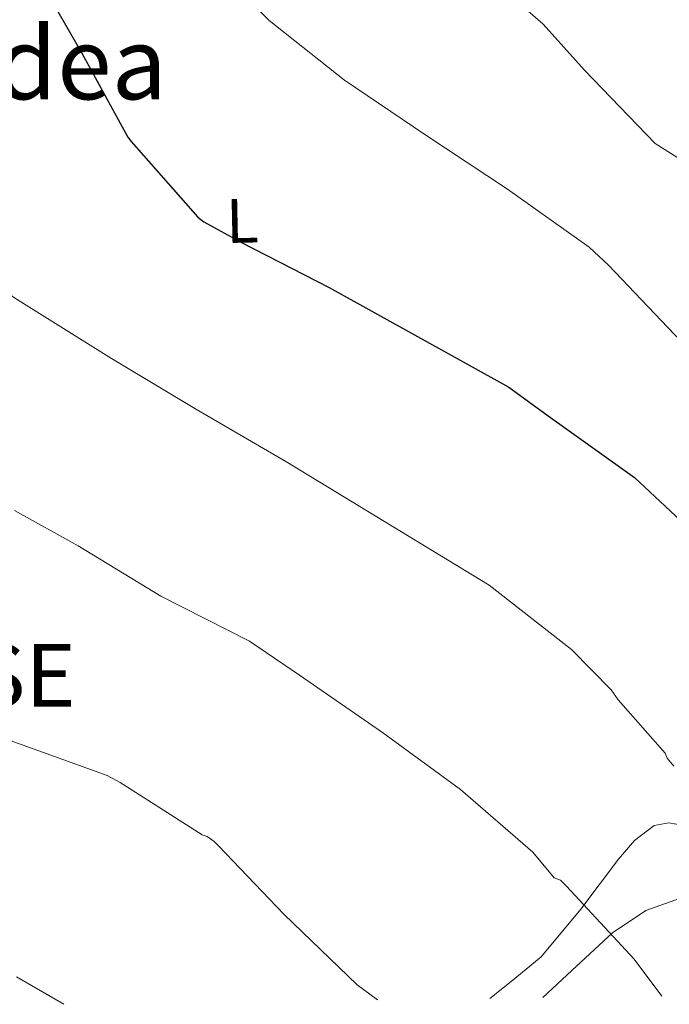
# Model space of a CAD drawing. Units: metres. Extents: x 593584 to 597019, y 4745261 to 4747621.
# Drawn here: x 595631 to 595735, y 4745290 to 4745447 of the extents above; entities that cross this region are included whole.
import ezdxf
from ezdxf.enums import TextEntityAlignment as Align

# ---------------------------------------------------------------- set-up
doc = ezdxf.new("R2010")
doc.units = ezdxf.units.M
doc.header["$MEASUREMENT"] = 0
for name, color, linetype, lineweight in [('Curva de nivel directora', 30, 'Continuous', 30), ('Curva de nivel intermedia', 30, 'Continuous', 0), ('Etiqueta de uso rústico', 92, 'Continuous', 0), ('Línea de cambio de uso (parcela vista)', 92, 'Continuous', 0), ('Texto de Lugar', 7, 'Continuous', 0), ('Texto de rotulación de espacio menor sin especificar', 7, 'Continuous', 0)]:
    doc.layers.add(name, color=color, linetype=linetype, lineweight=lineweight)
doc.styles.add('Style-Arial', font='arial.ttf')

msp = doc.modelspace()

# ---------------------------------------------------------------- linework, layer by layer
at = {"layer": 'Curva de nivel directora', "color": 30, "linetype": 'Continuous', "lineweight": 30, "elevation": 500.0000000000004, "flags": 128}
msp.add_lwpolyline([(595633.3199999998, 4745455.010000001), (595640.9699999987, 4745441.66), (595648.3299999991, 4745428.249999999), (595648.87, 4745427.550000002), (595659.4699999993, 4745415.49), (595660.4599999995, 4745414.750000001), (595666.4400000008, 4745411.449999999), (595680.4299999987, 4745404.25), (595709.0999999992, 4745388.350000001), (595715.369999999, 4745383.770000001), (595729.1299999988, 4745373.949999999), (595738.1499999999, 4745365.529999999)], dxfattribs=at)
at = {"layer": 'Curva de nivel intermedia', "color": 30, "linetype": 'Continuous', "lineweight": 0, "flags": 128}
for points, elevation in [([(595631.3200000017, 4745500.460000001), (595640.7200000006, 4745487.09), (595648.9200000014, 4745473.23), (595658.2900000013, 4745459.529999998), (595660.0500000004, 4745457.579999999), (595670.8700000009, 4745446.859999999), (595682.9000000006, 4745437.33), (595695.7000000015, 4745428.649999999), (595708.9100000014, 4745419.980000001), (595721.9100000013, 4745410.699999998), (595724.9800000002, 4745407.819999999), (595736.5899999997, 4745395.630000001)], 495), ([(595685.0800000001, 4745472.009999999), (595714.5799999998, 4745446.289999999), (595721.1700000014, 4745438.929999999)], 490.0000000000001), ([(595599.8400000012, 4745450.100000001), (595603.7400000017, 4745445.33), (595604.2800000004, 4745444.34), (595605.3700000012, 4745441.589999998), (595611.1300000012, 4745426.84), (595616.6299999999, 4745416.689999999), (595617.9800000021, 4745414.999999999), (595629.9100000013, 4745402.84), (595631.2300000022, 4745401.970000001), (595645.6900000017, 4745392.92), (595659.0300000012, 4745384.980000001), (595673.5300000008, 4745376.5), (595705.9499999998, 4745356.759999999), (595719.0700000003, 4745346.52), (595725.4299999995, 4745340.08), (595726.5200000004, 4745338.48), (595734.0199999993, 4745329.960000001), (595734.3800000013, 4745329.190000001), (595735.4000000006, 4745327.920000001)], 505.0000000000002), ([(595721.1700000014, 4745438.929999999), (595732.4300000002, 4745427.25), (595741.3700000007, 4745421.600000001), (595751.6600000015, 4745413.039999999), (595752.3000000007, 4745412.27), (595763.2100000007, 4745401.039999999), (595774.1900000023, 4745390.49), (595777.5000000002, 4745386.410000001), (595788.3000000007, 4745375.499999999), (595798.7800000013, 4745364.649999999), (595808.0900000009, 4745352.640000001), (595808.8399999996, 4745351.359999998), (595816.2800000006, 4745338.220000001), (595816.4400000017, 4745337.239999999), (595816.75, 4745336.439999999), (595817.310000001, 4745335.58), (595819.7499999995, 4745332.699999999), (595820.3799999999, 4745332.160000001), (595822.0099999993, 4745331.13), (595834.760000001, 4745322.920000001), (595843.3100000006, 4745315.679999999), (595847.9599999998, 4745310.49), (595859.1500000014, 4745299.580000001), (595866.5099999995, 4745293.069999999)], 490.0000000000003), ([(595630.2300000008, 4745368.689999998), (595640.3800000009, 4745363.029999998), (595653.5900000007, 4745355.029999998), (595667.7100000003, 4745347.829999999), (595675.7100000001, 4745342.42), (595688.9500000012, 4745333.27), (595701.4000000012, 4745324.179999999), (595712.9500000004, 4745314.160000001), (595716.3400000011, 4745310.100000001), (595717.3400000003, 4745309.720000001), (595718.3000000014, 4745308.759999998), (595729.0800000017, 4745297.079999999), (595733.5300000019, 4745291.220000001)], 510), ([(595629.5300000012, 4745331.990000002), (595645.0200000011, 4745326.390000001), (595647.0999999997, 4745325.300000001), (595660.1800000002, 4745316.949999998), (595660.9800000002, 4745316.689999999), (595662.070000001, 4745315.890000001), (595662.8100000009, 4745315.16), (595673.1799999998, 4745304.279999999), (595684.8899999999, 4745293.009999999), (595688.1399999999, 4745290.600000001)], 515.0000000000001), ([(595630.5500000005, 4745294.259999999), (595638.0899999997, 4745289.9)], 520)]:
    msp.add_lwpolyline(points, dxfattribs=dict(at, elevation=elevation))
at = {"layer": 'Línea de cambio de uso (parcela vista)', "color": 92, "linetype": 'Continuous', "lineweight": 0}
for points in [[(595737.0599999996, 4745318.430000001, 505.8800000000047), (595734.6200000001, 4745318.83, 506.6699999999983), (595732.2599999999, 4745318.430000001, 507.4799999999959), (595729.1699999999, 4745316.01, 507.6499999999942), (595726.5700000003, 4745313.060000001, 507.8600000000006), (595720.6100000005, 4745305.09, 509.8999999999942), (595714.2800000003, 4745297.5, 511.8899999999995), (595709.4800000006, 4745293.539999999, 512.9100000000036), (595706.0700000003, 4745290.84, 513.5399999999936)], [(595714.5099999999, 4745290.960000001, 512.5), (595719.1500000004, 4745295.289999999, 511.3999999999942), (595725.6100000005, 4745301.279999999, 509.9100000000035), (595730.9800000006, 4745304.869999999, 509), (595737.0599999996, 4745307.039999999, 508.1199999999953), (595746.1100000005, 4745308.66, 506.1999999999971), (595755.2999999998, 4745309.220000001, 504.6600000000035), (595759.0800000001, 4745309.220000001, 504.3999999999942), (595762.8600000005, 4745309.220000001, 504.1499999999942), (595766.54, 4745307.76, 504.3899999999995), (595770.2300000006, 4745306.310000001, 504.6300000000047), (595771.7400000002, 4745305.24, 504.7100000000065), (595773.3499999996, 4745302.76, 504.7100000000065), (595774.9600000001, 4745300.230000001, 504.6999999999971), (595779.8799999999, 4745294.699999999, 504.7299999999959), (595782.4400000004, 4745291.9, 504.679999999993)]]:
    msp.add_polyline3d(points, dxfattribs=at)

# ---------------------------------------------------------------- texts
at = {"layer": 'Etiqueta de uso rústico', "color": 92, "linetype": 'Continuous', "lineweight": 0, "style": 'Style-Arial'}
msp.add_text('L', height=7.000000000000002, rotation=1.21099, dxfattribs=at).set_placement((595666.5767133702, 4745414.909000878, 499.5899999999965), align=Align.MIDDLE_CENTER)
at = {"layer": 'Texto de Lugar', "color": 7, "linetype": 'Continuous', "lineweight": 0, "style": 'Style-Arial'}
msp.add_text('SALDISE', height=10, dxfattribs=at).set_placement((595586.6400000006, 4745337.4, 519.4200000000001))
at = {"layer": 'Texto de rotulación de espacio menor sin especificar', "color": 7, "linetype": 'Continuous', "lineweight": 0, "style": 'Style-Arial'}
msp.add_text('Anozbidea', height=11.5, dxfattribs=at).set_placement((595615.897403183, 4745440.040010002, 505.4799999999959), align=Align.MIDDLE_CENTER)

doc.saveas('drawing.dxf')
